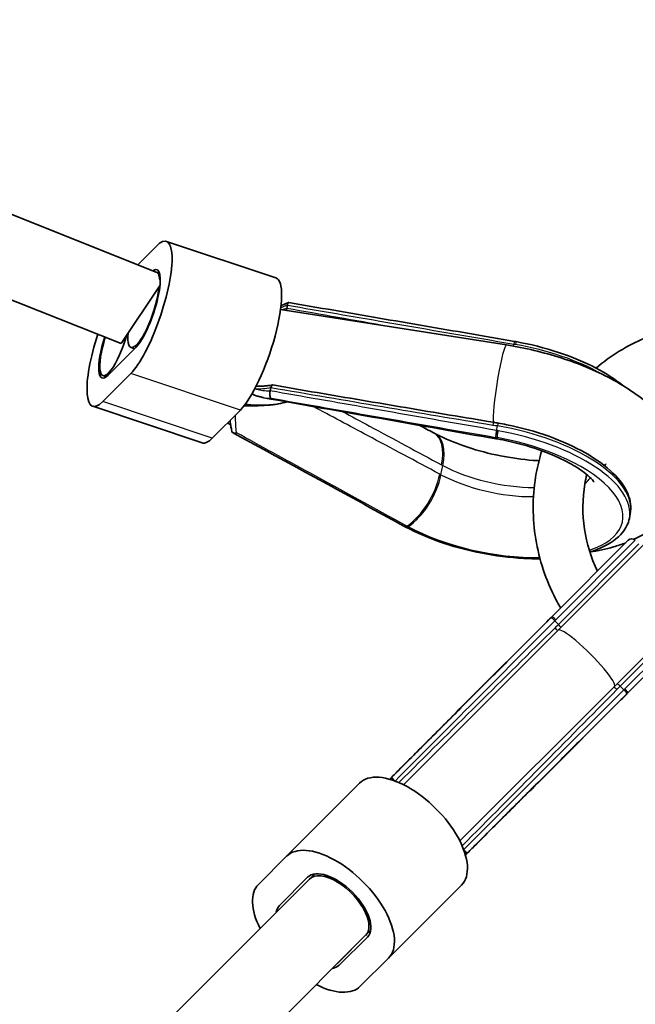
# Model space of a CAD drawing. Units: millimetres. Extents: x -12914 to 13211, y -7121 to 7331.
# Drawn here: x -2546 to -2422, y 3292 to 3490 of the extents above; entities that cross this region are included whole.
import ezdxf

# ---------------------------------------------------------------- set-up
doc = ezdxf.new("R2010")
doc.units = ezdxf.units.MM
doc.layers.add('Widoczne (ISO)', color=7, linetype='Continuous', lineweight=35)
doc.layers.add('Widoczne wąskie (ISO)', color=7, linetype='Continuous', lineweight=25)

msp = doc.modelspace()

# ---------------------------------------------------------------- linework, layer by layer
at = {"layer": 'Widoczne (ISO)'}
for p, q in [((-3252.6, 3730.97), (-2518.18, 3439.09)), ((-3261.68, 3717.39), (-2525.28, 3424.71)), ((-2494.11, 3437.91), (-2516.15, 3445.26)), ((-2518.17, 3444.32), (-2521.92, 3440.57)), ((-2518.19, 3439.09), (-2517.53, 3438.87)), ((-2525.28, 3424.71), (-2517.43, 3436.45)), ((-2493.18, 3431.57), (-2447.72, 3424.43)), ((-2491.93, 3431.77), (-2491.8, 3432.44)), ((-2522.24, 3423.99), (-2527.9, 3418.34)), ((-2523.27, 3423.92), (-2522.55, 3423.68)), ((-2446.09, 3425.15), (-2446.08, 3425.15)), ((-2528.96, 3413.03), (-2523.3, 3418.69)), ((-2528.24, 3418.03), (-2528.92, 3418.26)), ((-2495.25, 3415.19), (-2495.11, 3415.86)), ((-2508.93, 3404.74), (-2530.98, 3412.09)), ((-2506.91, 3405.68), (-2501.25, 3411.34)), ((-2503.22, 3408.38), (-2503.85, 3408.75)), ((-2422.98, 3389.55), (-2422.8, 3390.48)), ((-2468.21, 3387.93), (-2468.2, 3387.92)), ((-2423.2, 3385.14), (-2438.61, 3369.73)), ((-2419.78, 3384.55), (-2437.28, 3367.05)), ((-2425.97, 3355.74), (-2408.47, 3373.24)), ((-2423.3, 3354.42), (-2407.89, 3369.83)), ((-2438.61, 3369.73), (-2456.67, 3351.66)), ((-2438.82, 3369.51), (-2438.81, 3369.52)), ((-2437.28, 3367.05), (-2468.4, 3335.94)), ((-2425.97, 3355.74), (-2457.08, 3324.63)), ((-2441.36, 3336.35), (-2423.3, 3354.42)), ((-2423.5, 3354.21), (-2423.51, 3354.2)), ((-2456.81, 3351.53), (-2456.81, 3351.52)), ((-2477.27, 3336.26), (-2491.97, 3321.57)), ((-2441.51, 3336.21), (-2441.5, 3336.22)), ((-2491.97, 3321.57), (-2497.62, 3315.91)), ((-2545.56, 3258.78), (-2487.37, 3316.97)), ((-2493.38, 3311.67), (-2487.72, 3317.32)), ((-2486.35, 3317.98), (-2487.36, 3316.97)), ((-2456.76, 3315.76), (-2471.46, 3301.06)), ((-2475.04, 3306.67), (-2476.06, 3305.65)), ((-2534.24, 3247.47), (-2476.06, 3305.65)), ((-2481.71, 3300), (-2476.06, 3305.65)), ((-2475.7, 3305.3), (-2481.36, 3299.64)), ((-2477.12, 3295.4), (-2471.46, 3301.06))]:
    msp.add_line(p, q, dxfattribs=at)
for centre, radius, start, end in [((-5688.03, 105), 7225.52, 35.715083, 324.284917), ((-2422.49, 3384.43), 1, 45, 135)]:
    msp.add_arc(centre, radius, start, end, dxfattribs=at)
for centre, major_axis, ratio, start_param, end_param in [((-2520.74, 3431.51), (4.59, 13.76), 0.25, 3.60524, 6.746833), ((-2520.74, 3431.51), (2.69, 8.06), 0.25, 3.60524, 6.613745), ((-2498.69, 3424.16), (4.59, 13.76), 0.25, 3.60524, 6.283185), ((-2520.74, 3431.51), (-2.53, -7.59), 0.25, 5.45228, 8.593888), ((-2526.39, 3425.85), (-4.59, -13.76), 0.25, 4.742585, 6.746833), ((-2526.39, 3425.85), (-2.69, -8.06), 0.25, 4.773937, 6.746833), ((-2526.39, 3425.85), (-2.53, -7.59), 0.25, 4.778667, 8.016901), ((-2447.51, 3409.79), (27.13, -5.64), 0.554499, 1.622425, 1.63318), ((-17101.54, -70316.11), (-83080.31, 7114.22), 0.900367, 4.612583, 4.613153), ((12452.47, 77172.72), (-28969.71, 78267.78), 0.739209, 2.444724, 2.444769), ((-2470.71, 3301.74), (-120.55, 7.29), 0.90167, 4.589182, 4.597296), ((-2504.35, 3418.5), (-4.59, -13.76), 0.25, 0, 0.463648), ((-2402.6, 3668.44), (-79.81, 280.15), 0.752142, 2.511135, 2.51218), ((-2498.85, 3160.4), (-277.25, 23.35), 0.897514, 4.609633, 4.610725), ((-2449.97, 3398.23), (27.83, -2.81), 0.545712, 4.054503, 4.065184), ((-2439.74, 3363.59), (18.63, 19.6), 0.128575, 1.376184, 1.387038), ((-2429.44, 3353.29), (-19.6, -18.63), 0.128581, 1.754554, 1.765409), ((-2439.69, 3363.47), (-21.22, -17.33), 0.08842, 5.564578, 5.57529), ((-2467.02, 3326.01), (10.25, -10.25), 0.5, 0, 3.141593), ((-2429.56, 3353.33), (17.32, 21.22), 0.088399, 3.84949, 3.860203), ((-2481.71, 3311.31), (10.25, -10.25), 0.5, 0, 3.141593), ((-2481.71, 3311.31), (-6.01, 6.01), 0.5, 3.141593, 6.283185), ((-2481.71, 3311.31), (-5.66, 5.66), 0.5, 4.069995, 6.283185), ((-2487.37, 3305.66), (-10.25, 10.25), 0.5, 0, 0.986365), ((-2487.37, 3305.66), (-6.01, 6.01), 0.5, 0, 0.344694), ((-2481.71, 3311.31), (5.66, -5.66), 0.5, 6.280974, 7.211583), ((-2481.71, 3311.31), (5.66, -5.66), 0.5, 0, 0.878944), ((-2487.37, 3305.66), (6.01, -6.01), 0.5, 5.938477, 6.283185), ((-2487.37, 3305.65), (5.66, -5.66), 0.5, 6.280974, 6.285397), ((-2487.37, 3305.66), (10.25, -10.25), 0.5, 5.296817, 6.283185)]:
    msp.add_ellipse(centre, major_axis=major_axis, ratio=ratio, start_param=start_param, end_param=end_param, dxfattribs=at)
for points, knots in [([(-2493.09, 3432.32), (-2493.01, 3432.35), (-2492.93, 3432.39), (-2492.43, 3432.63), (-2492.01, 3432.8), (-2491.59, 3432.97)], [0.8430496, 0.8430496, 0.8430496, 0.8430496, 0.8720825, 0.8720825, 1.023533, 1.023533, 1.023533, 1.023533]), ([(-2491.97, 3431.38), (-2491.97, 3431.39), (-2491.97, 3431.4), (-2491.97, 3431.54), (-2491.95, 3431.66), (-2491.93, 3431.76)], [0.11852034, 0.11852034, 0.11852034, 0.11852034, 0.12166563, 0.12166563, 0.15852366, 0.15852366, 0.15852366, 0.15852366]), ([(-2491.54, 3432.97), (-2491.57, 3432.98), (-2491.61, 3432.97), (-2491.67, 3432.9), (-2491.7, 3432.85), (-2491.76, 3432.7), (-2491.78, 3432.6), (-2491.79, 3432.5)], [-0.1072611, -0.1072611, -0.1072611, -0.1072611, -0.0739761, -0.0739761, -0.0368149, -0.0368149, 0, 0, 0, 0]), ([(-2491.54, 3432.97), (-2488.51, 3432.45), (-2485.48, 3431.93), (-2479.42, 3430.89), (-2476.39, 3430.37), (-2470.33, 3429.32), (-2467.3, 3428.8), (-2461.24, 3427.76), (-2458.21, 3427.24), (-2452.15, 3426.2), (-2449.12, 3425.68), (-2446.09, 3425.15)], [0.615597, 0.615597, 0.615597, 0.615597, 1.539143, 1.539143, 2.46269, 2.46269, 3.386236, 3.386236, 4.309783, 4.309783, 5.233329, 5.233329, 5.233329, 5.233329]), ([(-2429.68, 3419.77), (-2426.76, 3422.28), (-2423.43, 3424.32), (-2416.11, 3427.34), (-2412.09, 3428.27), (-2403.88, 3428.8), (-2399.69, 3428.4), (-2392.23, 3426.49), (-2388.93, 3425.17), (-2385.84, 3423.45)], [3.212235, 3.212235, 3.212235, 3.212235, 3.514272, 3.514272, 3.830936, 3.830936, 4.150427, 4.150427, 4.418669, 4.418669, 4.418669, 4.418669]), ([(-2447.72, 3424.43), (-2443.98, 3423.84), (-2440.26, 3422.96), (-2433.13, 3420.68), (-2429.74, 3419.28), (-2423.45, 3415.92), (-2420.58, 3413.96), (-2415.75, 3409.29), (-2413.71, 3406.53), (-2412.13, 3400.98), (-2411.97, 3398.65), (-2412.81, 3394.57), (-2413.58, 3392.83), (-2415.76, 3389.66), (-2417.22, 3388.3), (-2419.82, 3386.48), (-2420.92, 3385.86), (-2422.05, 3385.33)], [1.194302, 1.194302, 1.194302, 1.194302, 1.544758, 1.544758, 1.898008, 1.898008, 2.267884, 2.267884, 2.641218, 2.641218, 2.862623, 2.862623, 3.043798, 3.043798, 3.253094, 3.253094, 3.392247, 3.392247, 3.392247, 3.392247]), ([(-2445.79, 3425.1), (-2442.87, 3424.58), (-2439.98, 3423.85), (-2434.52, 3422.05), (-2431.95, 3420.97), (-2427.66, 3418.71), (-2425.87, 3417.55), (-2424.38, 3416.34)], [1.2411251, 1.2411251, 1.2411251, 1.2411251, 1.5650116, 1.5650116, 1.8888981, 1.8888981, 2.1754768, 2.1754768, 2.1754768, 2.1754768]), ([(-2498.31, 3415.6), (-2498.32, 3415.6), (-2498.32, 3415.6), (-2498.34, 3415.6), (-2498.35, 3415.61), (-2498.36, 3415.61)], [-0.003826828, -0.003826828, -0.003826828, -0.003826828, 0, 0, 0.003392158, 0.003392158, 0.003392158, 0.003392158]), ([(-2494.8, 3416.38), (-2495.1, 3416.33), (-2495.39, 3416.28), (-2495.96, 3416.21), (-2496.24, 3416.19), (-2496.79, 3416.15), (-2497.06, 3416.15), (-2497.58, 3416.15), (-2497.82, 3416.16), (-2498.06, 3416.18)], [-1.5439445, -1.5439445, -1.5439445, -1.5439445, -1.4593917, -1.4593917, -1.3748388, -1.3748388, -1.290286, -1.290286, -1.2104834, -1.2104834, -1.2104834, -1.2104834]), ([(-2495.11, 3415.87), (-2495.09, 3415.97), (-2495.06, 3416.07), (-2494.99, 3416.23), (-2494.94, 3416.29), (-2494.85, 3416.37), (-2494.8, 3416.39), (-2494.75, 3416.38)], [0, 0, 0, 0, 0.0367647, 0.0367647, 0.0747121, 0.0747121, 0.1151652, 0.1151652, 0.1151652, 0.1151652]), ([(-2450.33, 3408.88), (-2453.25, 3409.36), (-2456.18, 3409.85), (-2462.06, 3410.83), (-2465.01, 3411.32), (-2470.93, 3412.32), (-2473.9, 3412.82), (-2479.84, 3413.83), (-2482.82, 3414.34), (-2488.78, 3415.35), (-2491.76, 3415.87), (-2494.75, 3416.38)], [1.3486985, 1.3486985, 1.3486985, 1.3486985, 1.3851522, 1.3851522, 1.4216058, 1.4216058, 1.4580594, 1.4580594, 1.4945131, 1.4945131, 1.5309667, 1.5309667, 1.5309667, 1.5309667]), ([(-2496.62, 3413.85), (-2496.87, 3413.89), (-2497.11, 3413.95), (-2497.58, 3414.07), (-2497.82, 3414.14), (-2498.28, 3414.3), (-2498.5, 3414.4), (-2498.79, 3414.53), (-2498.85, 3414.56), (-2498.91, 3414.59)], [0.3987633, 0.3987633, 0.3987633, 0.3987633, 0.4953761, 0.4953761, 0.5919889, 0.5919889, 0.6886018, 0.6886018, 0.716112, 0.716112, 0.716112, 0.716112]), ([(-2495.09, 3413.72), (-2495.09, 3413.72), (-2495.09, 3413.72), (-2495.14, 3413.75), (-2495.18, 3413.79), (-2495.24, 3413.92), (-2495.27, 3413.99), (-2495.32, 3414.18), (-2495.34, 3414.29), (-2495.35, 3414.53), (-2495.34, 3414.66), (-2495.32, 3414.9), (-2495.29, 3415.02), (-2495.26, 3415.13)], [-0.0005035, -0.0005035, -0.0005035, -0.0005035, 0, 0, 0.0358084, 0.0358084, 0.0708787, 0.0708787, 0.11018, 0.11018, 0.1474256, 0.1474256, 0.184324, 0.184324, 0.184324, 0.184324]), ([(-2491.89, 3413.01), (-2492.44, 3412.82), (-2493.04, 3412.68), (-2495.06, 3412.32), (-2496.69, 3412.23), (-2498.98, 3412.18), (-2499.75, 3412.18), (-2500.51, 3412.19)], [-1.2114947, -1.2114947, -1.2114947, -1.2114947, -1.0052739, -1.0052739, -0.5060493, -0.5060493, -0.2642545, -0.2642545, -0.2642545, -0.2642545]), ([(-2493.82, 3412.54), (-2494.3, 3412.46), (-2494.83, 3412.4), (-2495.95, 3412.32), (-2496.55, 3412.3), (-2497.8, 3412.31), (-2498.46, 3412.33), (-2499.52, 3412.41), (-2499.9, 3412.44), (-2500.29, 3412.48)], [0.6004093, 0.6004093, 0.6004093, 0.6004093, 0.7116838, 0.7116838, 0.8229582, 0.8229582, 0.9342327, 0.9342327, 0.9944787, 0.9944787, 0.9944787, 0.9944787]), ([(-2503.33, 3409.26), (-2503.32, 3409.14), (-2503.3, 3409.01), (-2503.24, 3408.57), (-2503.2, 3408.27), (-2503.1, 3407.68), (-2503.05, 3407.39), (-2502.99, 3407.12)], [0.7204388, 0.7204388, 0.7204388, 0.7204388, 0.7705302, 0.7705302, 0.9011073, 0.9011073, 1.0316845, 1.0316845, 1.0316845, 1.0316845]), ([(-2422.8, 3390.48), (-2422.54, 3391.75), (-2422.71, 3393.09), (-2423.83, 3395.86), (-2424.87, 3397.29), (-2427.75, 3400.09), (-2429.63, 3401.46), (-2434.01, 3403.95), (-2436.51, 3405.09), (-2441.88, 3407.01), (-2444.75, 3407.8), (-2448.23, 3408.51), (-2448.8, 3408.61), (-2449.37, 3408.71)], [3.422628, 3.422628, 3.422628, 3.422628, 3.700506, 3.700506, 4.012595, 4.012595, 4.338645, 4.338645, 4.664694, 4.664694, 4.989623, 4.989623, 5.052876, 5.052876, 5.052876, 5.052876]), ([(-2502.05, 3406.76), (-2502.05, 3406.76), (-2502.06, 3406.76), (-2502.16, 3406.72), (-2502.27, 3406.7), (-2502.47, 3406.69), (-2502.56, 3406.71), (-2502.74, 3406.76), (-2502.82, 3406.81), (-2502.94, 3406.95), (-2502.98, 3407.03), (-2502.99, 3407.12), (-2502.99, 3407.12), (-2502.99, 3407.12)], [-0.184409, -0.184409, -0.184409, -0.184409, -0.1839065, -0.1839065, -0.1481793, -0.1481793, -0.1131883, -0.1131883, -0.0739761, -0.0739761, -0.0368149, -0.0368149, -0.0363186, -0.0363186, -0.0363186, -0.0363186]), ([(-2502.74, 3406.78), (-2500.44, 3405.52), (-2498.14, 3404.26), (-2493.53, 3401.75), (-2491.23, 3400.49), (-2486.63, 3397.98), (-2484.32, 3396.72), (-2479.72, 3394.21), (-2477.42, 3392.95), (-2472.81, 3390.44), (-2470.51, 3389.19), (-2468.21, 3387.93)], [0.613272, 0.613272, 0.613272, 0.613272, 1.537284, 1.537284, 2.461295, 2.461295, 3.385306, 3.385306, 4.309318, 4.309318, 5.233329, 5.233329, 5.233329, 5.233329]), ([(-2441.16, 3401.15), (-2441.56, 3401.17), (-2441.95, 3401.19), (-2444.49, 3401.38), (-2446.73, 3401.69), (-2451.2, 3402.58), (-2453.42, 3403.16), (-2457.54, 3404.53), (-2459.44, 3405.3), (-2461.44, 3406.28), (-2461.79, 3406.46), (-2462.12, 3406.64)], [4.1028653, 4.1028653, 4.1028653, 4.1028653, 4.1539316, 4.1539316, 4.4281797, 4.4281797, 4.707737, 4.707737, 4.9820259, 4.9820259, 5.0420602, 5.0420602, 5.0420602, 5.0420602]), ([(-2430.09, 3396.85), (-2430.09, 3396.85), (-2430.19, 3397.02), (-2430.7, 3397.61), (-2431.16, 3398.06), (-2432.53, 3399.15), (-2433.49, 3399.8), (-2435.94, 3401.19), (-2437.47, 3401.92), (-2441.01, 3403.34), (-2443.03, 3404), (-2446.59, 3404.93), (-2448.08, 3405.26), (-2449.56, 3405.53)], [3.769593, 3.769593, 3.769593, 3.769593, 3.933176, 3.933176, 4.124591, 4.124591, 4.342853, 4.342853, 4.589842, 4.589842, 4.857811, 4.857811, 5.04206, 5.04206, 5.04206, 5.04206]), ([(-2436.82, 3371.52), (-2437.3, 3372.35), (-2437.76, 3373.2), (-2440.06, 3377.9), (-2441.33, 3382), (-2442.53, 3390.32), (-2442.46, 3394.54), (-2441.44, 3400.15), (-2441.06, 3401.66), (-2440.6, 3403.14)], [1.8468302, 1.8468302, 1.8468302, 1.8468302, 1.9199892, 1.9199892, 2.2434421, 2.2434421, 2.5647961, 2.5647961, 2.6859428, 2.6859428, 2.6859428, 2.6859428]), ([(-2427.95, 3400.12), (-2427.89, 3400.25), (-2427.83, 3400.34), (-2427.75, 3400.47), (-2427.72, 3400.51), (-2427.72, 3400.51)], [2.9573872, 2.9573872, 2.9573872, 2.9573872, 3.0407577, 3.0407577, 3.1238777, 3.1238777, 3.1238777, 3.1238777]), ([(-2429.42, 3378.92), (-2430.69, 3381.62), (-2431.56, 3384.47), (-2432.46, 3390.42), (-2432.44, 3393.52), (-2431.83, 3397.12), (-2431.7, 3397.75), (-2431.55, 3398.37)], [1.9365629, 1.9365629, 1.9365629, 1.9365629, 2.235141, 2.235141, 2.5528981, 2.5528981, 2.6205707, 2.6205707, 2.6205707, 2.6205707]), ([(-2467.97, 3387.8), (-2465.69, 3386.58), (-2463.12, 3385.49), (-2457.64, 3383.65), (-2454.74, 3382.91), (-2448.91, 3381.85), (-2445.97, 3381.53), (-2442.41, 3381.42), (-2441.67, 3381.41), (-2440.95, 3381.41)], [1.241125, 1.241125, 1.241125, 1.241125, 1.568232, 1.568232, 1.892955, 1.892955, 2.217117, 2.217117, 2.303071, 2.303071, 2.303071, 2.303071]), ([(-2430.93, 3382.78), (-2430.14, 3383.02), (-2429.39, 3383.3), (-2426.85, 3384.42), (-2425.35, 3385.46), (-2423.65, 3387.58), (-2423.19, 3388.53), (-2422.98, 3389.55)], [2.7465269, 2.7465269, 2.7465269, 2.7465269, 2.8702619, 2.8702619, 3.2011658, 3.2011658, 3.4226276, 3.4226276, 3.4226276, 3.4226276]), ([(-2423.71, 3384.63), (-2424.51, 3384.32), (-2425.33, 3384.04), (-2427.7, 3383.35), (-2429.28, 3383.01), (-2430.92, 3382.75)], [3.4587752, 3.4587752, 3.4587752, 3.4587752, 3.5539506, 3.5539506, 3.7267569, 3.7267569, 3.7267569, 3.7267569]), ([(-2470.78, 3337.46), (-2468.65, 3339.6), (-2466.52, 3341.74), (-2462.26, 3346.01), (-2460.13, 3348.15), (-2455.87, 3352.42), (-2453.73, 3354.56), (-2449.47, 3358.83), (-2447.34, 3360.97), (-2443.08, 3365.24), (-2440.95, 3367.38), (-2438.82, 3369.51)], [0.630233, 0.630233, 0.630233, 0.630233, 1.550852, 1.550852, 2.471471, 2.471471, 3.392091, 3.392091, 4.31271, 4.31271, 5.233329, 5.233329, 5.233329, 5.233329]), ([(-2423.51, 3354.2), (-2425.65, 3352.07), (-2427.79, 3349.94), (-2432.06, 3345.68), (-2434.2, 3343.55), (-2438.47, 3339.29), (-2440.61, 3337.16), (-2444.88, 3332.9), (-2447.02, 3330.77), (-2451.29, 3326.51), (-2453.43, 3324.38), (-2455.56, 3322.25)], [0, 0, 0, 0, 0.920619, 0.920619, 1.841238, 1.841238, 2.761858, 2.761858, 3.682477, 3.682477, 4.603096, 4.603096, 4.603096, 4.603096]), ([(-2456.81, 3351.52), (-2458.22, 3350.11), (-2459.63, 3348.7), (-2462.44, 3345.87), (-2463.84, 3344.46), (-2466.66, 3341.64), (-2468.06, 3340.22), (-2470.05, 3338.23), (-2470.63, 3337.64), (-2471.21, 3337.06)], [0, 0, 0, 0, 0.920634, 0.920634, 1.841267, 1.841267, 2.761901, 2.761901, 3.14234, 3.14234, 3.14234, 3.14234]), ([(-2470.78, 3337.46), (-2470.78, 3337.46), (-2470.78, 3337.46), (-2470.79, 3337.44), (-2470.79, 3337.41), (-2470.74, 3337.32), (-2470.7, 3337.27), (-2470.59, 3337.13), (-2470.52, 3337.06), (-2470.36, 3336.9), (-2470.27, 3336.82), (-2470.17, 3336.74)], [-0.1544691, -0.1544691, -0.1544691, -0.1544691, -0.1481793, -0.1481793, -0.1131883, -0.1131883, -0.0739761, -0.0739761, -0.0368149, -0.0368149, 0, 0, 0, 0]), ([(-2455.97, 3321.81), (-2455.38, 3322.4), (-2454.8, 3322.98), (-2452.8, 3324.96), (-2451.39, 3326.37), (-2448.57, 3329.18), (-2447.15, 3330.59), (-2444.33, 3333.4), (-2442.92, 3334.81), (-2441.51, 3336.21)], [2.090989, 2.090989, 2.090989, 2.090989, 2.471428, 2.471428, 3.392062, 3.392062, 4.312695, 4.312695, 5.233329, 5.233329, 5.233329, 5.233329]), ([(-2455.56, 3322.25), (-2455.57, 3322.24), (-2455.57, 3322.24), (-2455.59, 3322.23), (-2455.62, 3322.24), (-2455.7, 3322.28), (-2455.76, 3322.32), (-2455.89, 3322.44), (-2455.97, 3322.51), (-2456.12, 3322.67), (-2456.2, 3322.76), (-2456.28, 3322.85)], [0.0295043, 0.0295043, 0.0295043, 0.0295043, 0.0358084, 0.0358084, 0.0708787, 0.0708787, 0.11018, 0.11018, 0.1474256, 0.1474256, 0.184324, 0.184324, 0.184324, 0.184324])]:
    msp.add_open_spline(points, degree=3, knots=knots, dxfattribs=at)
for points in [[(-2491.93, 3431.76), (-2491.93, 3431.77), (-2491.93, 3431.77), (-2491.93, 3431.77)], [(-2491.79, 3432.5), (-2491.79, 3432.48), (-2491.79, 3432.46), (-2491.8, 3432.44)], [(-2495.11, 3415.86), (-2495.11, 3415.86), (-2495.11, 3415.86), (-2495.11, 3415.87)], [(-2495.25, 3415.19), (-2495.25, 3415.17), (-2495.26, 3415.15), (-2495.26, 3415.13)], [(-2471.06, 3337.02), (-2470.97, 3337.17), (-2470.88, 3337.31), (-2470.78, 3337.46)], [(-2470.17, 3336.74), (-2470.16, 3336.73), (-2470.14, 3336.72), (-2470.13, 3336.7)], [(-2456.32, 3322.9), (-2456.31, 3322.88), (-2456.29, 3322.87), (-2456.28, 3322.85)], [(-2455.57, 3322.24), (-2455.71, 3322.15), (-2455.86, 3322.06), (-2456.01, 3321.97)]]:
    msp.add_open_spline(points, degree=3, dxfattribs=at)
at = {"layer": 'Widoczne wąskie (ISO)'}
for p, q in [((-2446.31, 3424.19), (-2446.22, 3424.6)), ((-2501.25, 3411.34), (-2523.3, 3418.69)), ((-2506.91, 3405.68), (-2528.96, 3413.03)), ((-2449.7, 3407.23), (-2449.51, 3408.16)), ((-2460.89, 3398.32), (-2460.52, 3400.18)), ((-2421.78, 3385.14), (-2437.77, 3369.15)), ((-2437.23, 3368.2), (-2421.04, 3384.4)), ((-2408.63, 3371.99), (-2424.82, 3355.79)), ((-2423.87, 3355.26), (-2407.89, 3371.24)), ((-2437.98, 3368.94), (-2437.23, 3368.2)), ((-2456.54, 3351.76), (-2451.13, 3357.17)), ((-2424.82, 3355.79), (-2424.08, 3355.05)), ((-2435.85, 3341.9), (-2441.26, 3336.49))]:
    msp.add_line(p, q, dxfattribs=at)
for centre, major_axis, ratio, start_param, end_param in [((-2493.36, 3423.85), (-10.75, -5.3), 0.588905, 4.302301, 4.390543), ((-2503.1, 3425.48), (245.98, -42.63), 0.032486, 1.447222, 1.531012), ((-2448.96, 3416.52), (1.24, 7.9), 0.085916, 0, 2.900234), ((-2446.26, 3424.17), (0.17, 0.986), 0.052961, 0, 1.122207), ((-2446.25, 3424.17), (0.17, 0.986), 0.052942, 0, 1.122205), ((-2445.96, 3424.12), (0.175, 0.984), 0.043823, 0, 1.122502), ((-2446.97, 3412.41), (27.46, -5.49), 0.433013, 0.920248, 1.619433), ((-2493.36, 3423.85), (-10.75, -5.3), 0.588905, 0.830437, 1.130827), ((-2503.1, 3425.48), (245.98, -42.63), 0.032486, 4.750497, 4.933649), ((-2450.5, 3407.89), (0.164, 0.987), 0.050036, 0, 1.121893), ((-2449.54, 3407.73), (0.171, 0.985), 0.053558, 0, 1.122273), ((-2450.25, 3395.97), (27.46, -5.49), 0.433013, 0, 1.630249), ((-2467.08, 3397.95), (4.73, 8.81), 0.516426, 5.243297, 6.283185), ((-2466.84, 3397.83), (4.72, 8.82), 0.516897, 5.24273, 6.283185), ((-2449.74, 3406.8), (-0.172, -0.985), 0.054155, 4.263933, 6.059016), ((-2449.72, 3406.8), (-0.172, -0.985), 0.054174, 4.263935, 6.059002), ((-2448.12, 3415.43), (-1.74, -9.85), 0.043351, 6.059136, 6.283185), ((-2449.44, 3406.75), (-0.175, -0.984), 0.043823, 4.264095, 6.058984), ((-2450.61, 3394.18), (26.26, -5.25), 0.433013, 5.635788, 7.902618), ((-2447.81, 3415.37), (-1.75, -9.84), 0.043823, 6.058984, 6.283185), ((-2450.44, 3395.04), (27.46, -5.49), 0.433013, 0, 1.619433), ((-2448.52, 3404.65), (18.63, -3.73), 0.433013, 4.101683, 5.147646), ((-2467.45, 3396.1), (-4.71, -8.82), 0.517369, 0.754062, 2.10057), ((-2467.21, 3395.97), (-4.72, -8.82), 0.516897, 0.754435, 2.101138), ((-2448.89, 3402.8), (-18.63, 3.73), 0.433013, 0.96009, 2.01877), ((-2448.89, 3402.8), (18.63, -3.73), 0.433013, 5.934523, 6.107588), ((-2467.73, 3388.81), (-0.479, -0.878), 0.524257, 0, 0.758707), ((-2467.72, 3388.8), (-0.479, -0.878), 0.524238, 0, 0.758715), ((-2467.5, 3388.68), (-0.472, -0.882), 0.516897, 0, 0.754435), ((-2450.61, 3394.18), (-26.26, 5.25), 0.433013, 0.96009, 2.029952), ((-2438.11, 3368.81), (-0.708, 0.706), 0.18209, 4.712134, 6.283185), ((-2438.1, 3368.82), (-0.708, 0.706), 0.18209, 4.712126, 6.283185), ((-2437.9, 3369.02), (-0.707, 0.707), 0.192714, 4.712389, 6.283185), ((-2437.36, 3368.07), (-0.707, 0.707), 0.18209, 3.82573, 4.712389), ((-2469.99, 3323.03), (173.82, 173.82), 0.036612, 1.348699, 1.530523), ((-2438.04, 3367.4), (-0.701, 0.713), 0.182084, 3.820884, 4.713894), ((-2431.63, 3361.4), (5.66, -5.66), 0.146574, 0, 3.141593), ((-2424.95, 3355.66), (0.707, -0.707), 0.18209, 1.570796, 2.457455), ((-2469.99, 3323.03), (173.82, 173.82), 0.036612, 4.752663, 4.934487), ((-2425.63, 3354.98), (0.713, -0.701), 0.182084, 1.569291, 2.462302), ((-2424.22, 3354.91), (0.706, -0.708), 0.18209, 0, 1.571052), ((-2424.21, 3354.92), (0.706, -0.708), 0.18209, 0, 1.57106), ((-2424.01, 3355.12), (0.707, -0.707), 0.192714, 0, 1.570796), ((-2456.1, 3350.82), (-0.709, 0.706), 0.760501, 6.057249, 6.283185), ((-2456.11, 3350.81), (-0.709, 0.706), 0.760501, 6.057284, 6.283185), ((-2450.97, 3343.54), (-7.06, 7.08), 0.753434, 6.055221, 6.060145), ((-2455.97, 3350.95), (-0.707, 0.707), 0.753435, 6.059092, 6.283185), ((-2450.83, 3343.68), (-7.07, 7.07), 0.753435, 6.054173, 6.059092), ((-2442.21, 3336.92), (0.706, -0.709), 0.760501, 0, 0.225901), ((-2442.21, 3336.93), (0.706, -0.709), 0.760501, 0, 0.225936), ((-2449.49, 3342.05), (7.08, -7.06), 0.753434, 0.22304, 0.227965), ((-2442.07, 3337.06), (0.707, -0.707), 0.753435, 0, 0.224093), ((-2449.34, 3342.2), (7.07, -7.07), 0.753435, 0.224093, 0.229013)]:
    msp.add_ellipse(centre, major_axis=major_axis, ratio=ratio, start_param=start_param, end_param=end_param, dxfattribs=at)
for points, knots in [([(-2518.18, 3439.09), (-2518.11, 3439.06), (-2518.04, 3439.01), (-2517.86, 3438.82), (-2517.77, 3438.64), (-2517.69, 3438.35), (-2517.67, 3438.27), (-2517.63, 3438.09), (-2517.62, 3437.99), (-2517.6, 3437.85), (-2517.59, 3437.78), (-2517.58, 3437.71), (-2517.58, 3437.69), (-2517.57, 3437.66), (-2517.56, 3437.65), (-2517.55, 3437.63), (-2517.55, 3437.62), (-2517.53, 3437.61), (-2517.52, 3437.6), (-2517.49, 3437.58), (-2517.48, 3437.58), (-2517.44, 3437.56), (-2517.41, 3437.54), (-2517.38, 3437.53)], [3.5802873, 3.5802873, 3.5802873, 3.5802873, 3.6681783, 3.6681783, 3.8311545, 3.8311545, 3.8846221, 3.8846221, 3.9380897, 3.9380897, 3.967759, 3.967759, 3.977766, 3.977766, 3.982286, 3.982286, 3.9849924, 3.9849924, 3.9898881, 3.9898881, 3.9947837, 3.9947837, 4.004094, 4.004094, 4.004094, 4.004094]), ([(-2493.13, 3431.92), (-2492.83, 3432.07), (-2492.54, 3432.2), (-2492.09, 3432.38), (-2491.94, 3432.44), (-2491.79, 3432.5)], [0.8604927, 0.8604927, 0.8604927, 0.8604927, 0.9743172, 0.9743172, 1.0317365, 1.0317365, 1.0317365, 1.0317365]), ([(-2491.8, 3432.44), (-2485.19, 3431.31), (-2478.59, 3430.17), (-2463.4, 3427.56), (-2454.82, 3426.08), (-2446.24, 3424.6)], [0.60374, 0.60374, 0.60374, 0.60374, 2.616664, 2.616664, 5.233329, 5.233329, 5.233329, 5.233329]), ([(-2446.24, 3424.6), (-2446.23, 3424.6), (-2446.23, 3424.6), (-2446.23, 3424.6), (-2446.23, 3424.6), (-2446.22, 3424.6)], [0, 0, 0, 0, 0.000604807, 0.000604807, 0.001209615, 0.001209615, 0.001209615, 0.001209615]), ([(-2446.22, 3424.6), (-2446.17, 3424.59), (-2446.12, 3424.58), (-2446.02, 3424.57), (-2445.97, 3424.56), (-2445.93, 3424.55)], [0, 0, 0, 0, 0.01460166, 0.01460166, 0.02920332, 0.02920332, 0.02920332, 0.02920332]), ([(-2495.26, 3415.13), (-2495.4, 3415.13), (-2495.54, 3415.13), (-2496.15, 3415.15), (-2496.61, 3415.2), (-2497.06, 3415.28), (-2497.49, 3415.35), (-2497.91, 3415.46), (-2498.31, 3415.6)], [0.1415888, 0.1415888, 0.1415888, 0.1415888, 0.1990076, 0.1990076, 0.3980152, 0.3980152, 0.3980152, 0.588352, 0.588352, 0.588352, 0.588352]), ([(-2496.62, 3413.85), (-2496.62, 3413.85), (-2496.62, 3413.85), (-2496.62, 3413.85), (-2496.17, 3413.77), (-2495.71, 3413.73), (-2495.19, 3413.72), (-2495.14, 3413.72), (-2495.09, 3413.72)], [-0.3987633, -0.3987633, -0.3987633, -0.3987633, -0.3980152, -0.3980152, -0.3980152, -0.1990076, -0.1990076, -0.1787206, -0.1787206, -0.1787206, -0.1787206]), ([(-2449.71, 3407.24), (-2458.29, 3408.73), (-2466.87, 3410.23), (-2482.05, 3412.88), (-2488.65, 3414.04), (-2495.25, 3415.19)], [0, 0, 0, 0, 2.616471, 2.616471, 4.629589, 4.629589, 4.629589, 4.629589]), ([(-2495.09, 3413.72), (-2488.61, 3412.59), (-2482.13, 3411.46), (-2467.07, 3408.83), (-2458.49, 3407.34), (-2449.91, 3405.84)], [-4.592706, -4.592706, -4.592706, -4.592706, -2.616471, -2.616471, 0, 0, 0, 0]), ([(-2461.13, 3398.45), (-2465.97, 3401.04), (-2470.81, 3403.62), (-2479.33, 3408.17), (-2483.01, 3410.13), (-2486.69, 3412.1)], [-6.123641, -6.123641, -6.123641, -6.123641, -4.199314, -4.199314, -2.737683, -2.737683, -2.737683, -2.737683]), ([(-2502.05, 3406.76), (-2502.06, 3406.8), (-2502.06, 3406.85), (-2502.11, 3407.33), (-2502.15, 3407.8), (-2502.18, 3408.29), (-2502.21, 3408.93), (-2502.24, 3409.62), (-2502.24, 3410.35)], [-0.9946047, -0.9946047, -0.9946047, -0.9946047, -0.9743172, -0.9743172, -0.7753091, -0.7753091, -0.7753091, -0.5199776, -0.5199776, -0.5199776, -0.5199776]), ([(-2480.75, 3411.05), (-2478.93, 3410.07), (-2477.1, 3409.08), (-2470.44, 3405.5), (-2465.6, 3402.91), (-2460.76, 3400.31)], [-4.224638, -4.224638, -4.224638, -4.224638, -3.499161, -3.499161, -1.574612, -1.574612, -1.574612, -1.574612]), ([(-2450.47, 3408.32), (-2450.31, 3408.3), (-2450.15, 3408.27), (-2449.83, 3408.22), (-2449.67, 3408.19), (-2449.51, 3408.16)], [-0.09726339, -0.09726339, -0.09726339, -0.09726339, -0.0486317, -0.0486317, 0, 0, 0, 0]), ([(-2467.76, 3388), (-2474.27, 3391.56), (-2480.78, 3395.12), (-2492.22, 3401.38), (-2497.13, 3404.07), (-2502.05, 3406.76)], [-5.233329, -5.233329, -5.233329, -5.233329, -2.616664, -2.616664, -0.640623, -0.640623, -0.640623, -0.640623]), ([(-2449.91, 3405.84), (-2449.91, 3405.84), (-2449.91, 3405.84), (-2449.91, 3405.84), (-2449.9, 3405.84), (-2449.9, 3405.84)], [-0.001209615, -0.001209615, -0.001209615, -0.001209615, -0.000604807, -0.000604807, 0, 0, 0, 0]), ([(-2449.9, 3405.84), (-2449.86, 3405.83), (-2449.81, 3405.82), (-2449.72, 3405.81), (-2449.67, 3405.8), (-2449.62, 3405.79)], [-0.02920332, -0.02920332, -0.02920332, -0.02920332, -0.0152068, -0.0152068, 0, 0, 0, 0]), ([(-2449.7, 3407.23), (-2449.7, 3407.23), (-2449.7, 3407.23), (-2449.7, 3407.24), (-2449.71, 3407.24), (-2449.71, 3407.24)], [0, 0, 0, 0, 0.000604807, 0.000604807, 0.001209615, 0.001209615, 0.001209615, 0.001209615]), ([(-2449.4, 3407.18), (-2449.45, 3407.19), (-2449.5, 3407.2), (-2449.6, 3407.22), (-2449.65, 3407.23), (-2449.7, 3407.23)], [0, 0, 0, 0, 0.0152068, 0.0152068, 0.02920332, 0.02920332, 0.02920332, 0.02920332]), ([(-2467.75, 3387.99), (-2467.75, 3387.99), (-2467.75, 3387.99), (-2467.76, 3388), (-2467.76, 3388), (-2467.76, 3388)], [-0.001209615, -0.001209615, -0.001209615, -0.001209615, -0.000604807, -0.000604807, 0, 0, 0, 0]), ([(-2467.53, 3387.87), (-2467.57, 3387.89), (-2467.6, 3387.91), (-2467.68, 3387.95), (-2467.71, 3387.97), (-2467.75, 3387.99)], [-0.02920332, -0.02920332, -0.02920332, -0.02920332, -0.01460166, -0.01460166, 0, 0, 0, 0]), ([(-2470.13, 3336.7), (-2465.47, 3341.37), (-2460.81, 3346.05), (-2450.1, 3356.79), (-2444.04, 3362.86), (-2437.98, 3368.94)], [0.603856, 0.603856, 0.603856, 0.603856, 2.616664, 2.616664, 5.233329, 5.233329, 5.233329, 5.233329]), ([(-2437.98, 3368.94), (-2437.94, 3368.98), (-2437.91, 3369.01), (-2437.84, 3369.08), (-2437.8, 3369.12), (-2437.77, 3369.15)], [0, 0, 0, 0, 0.01460166, 0.01460166, 0.02920332, 0.02920332, 0.02920332, 0.02920332]), ([(-2437.98, 3368.94), (-2437.98, 3368.94), (-2437.98, 3368.94), (-2437.98, 3368.94), (-2437.98, 3368.94), (-2437.98, 3368.94)], [0, 0, 0, 0, 0.000604807, 0.000604807, 0.001209615, 0.001209615, 0.001209615, 0.001209615]), ([(-2437.23, 3368.2), (-2437.35, 3368.09), (-2437.46, 3367.98), (-2437.69, 3367.75), (-2437.8, 3367.64), (-2437.91, 3367.53)], [-0.09726339, -0.09726339, -0.09726339, -0.09726339, -0.0486317, -0.0486317, 0, 0, 0, 0]), ([(-2424.09, 3355.04), (-2430.16, 3348.99), (-2436.23, 3342.93), (-2446.98, 3332.22), (-2451.65, 3327.56), (-2456.32, 3322.9)], [0, 0, 0, 0, 2.616471, 2.616471, 4.629473, 4.629473, 4.629473, 4.629473]), ([(-2425.5, 3355.11), (-2425.39, 3355.23), (-2425.27, 3355.34), (-2425.05, 3355.57), (-2424.94, 3355.68), (-2424.82, 3355.79)], [-0.09726339, -0.09726339, -0.09726339, -0.09726339, -0.0486317, -0.0486317, 0, 0, 0, 0]), ([(-2424.08, 3355.05), (-2424.08, 3355.05), (-2424.08, 3355.05), (-2424.09, 3355.04), (-2424.09, 3355.04), (-2424.09, 3355.04)], [0, 0, 0, 0, 0.000604807, 0.000604807, 0.001209615, 0.001209615, 0.001209615, 0.001209615]), ([(-2423.87, 3355.26), (-2423.91, 3355.22), (-2423.94, 3355.19), (-2424.01, 3355.12), (-2424.05, 3355.08), (-2424.08, 3355.05)], [0, 0, 0, 0, 0.0152068, 0.0152068, 0.02920332, 0.02920332, 0.02920332, 0.02920332]), ([(-2456.68, 3351.62), (-2456.68, 3351.62), (-2456.67, 3351.62), (-2456.67, 3351.63), (-2456.67, 3351.63), (-2456.67, 3351.63)], [-0.001209615, -0.001209615, -0.001209615, -0.001209615, -0.000604807, -0.000604807, 0, 0, 0, 0]), ([(-2456.67, 3351.63), (-2456.65, 3351.65), (-2456.63, 3351.67), (-2456.58, 3351.72), (-2456.56, 3351.74), (-2456.54, 3351.76)], [-0.02920332, -0.02920332, -0.02920332, -0.02920332, -0.0152068, -0.0152068, 0, 0, 0, 0]), ([(-2441.26, 3336.49), (-2441.29, 3336.47), (-2441.31, 3336.44), (-2441.35, 3336.4), (-2441.37, 3336.38), (-2441.4, 3336.35)], [-0.02920332, -0.02920332, -0.02920332, -0.02920332, -0.01460166, -0.01460166, 0, 0, 0, 0]), ([(-2441.4, 3336.35), (-2441.4, 3336.35), (-2441.4, 3336.35), (-2441.4, 3336.35), (-2441.4, 3336.35), (-2441.4, 3336.35)], [-0.001209615, -0.001209615, -0.001209615, -0.001209615, -0.000604807, -0.000604807, 0, 0, 0, 0])]:
    msp.add_open_spline(points, degree=3, knots=knots, dxfattribs=at)
for points in [[(-2460.76, 3400.31), (-2460.68, 3400.26), (-2460.6, 3400.22), (-2460.52, 3400.18)], [(-2460.89, 3398.32), (-2460.97, 3398.37), (-2461.05, 3398.41), (-2461.13, 3398.45)], [(-2463.68, 3344.58), (-2461.35, 3346.93), (-2459.01, 3349.28), (-2456.68, 3351.62)], [(-2471.17, 3337.05), (-2471.05, 3337.17), (-2470.93, 3337.29), (-2470.81, 3337.41)], [(-2470.19, 3336.72), (-2470.18, 3336.73), (-2470.18, 3336.74), (-2470.17, 3336.74)], [(-2441.4, 3336.35), (-2443.75, 3334.01), (-2446.1, 3331.68), (-2448.44, 3329.34)], [(-2456.28, 3322.85), (-2456.29, 3322.85), (-2456.29, 3322.84), (-2456.3, 3322.84)], [(-2455.61, 3322.21), (-2455.73, 3322.09), (-2455.86, 3321.97), (-2455.98, 3321.85)]]:
    msp.add_open_spline(points, degree=3, dxfattribs=at)

doc.saveas('drawing.dxf')
